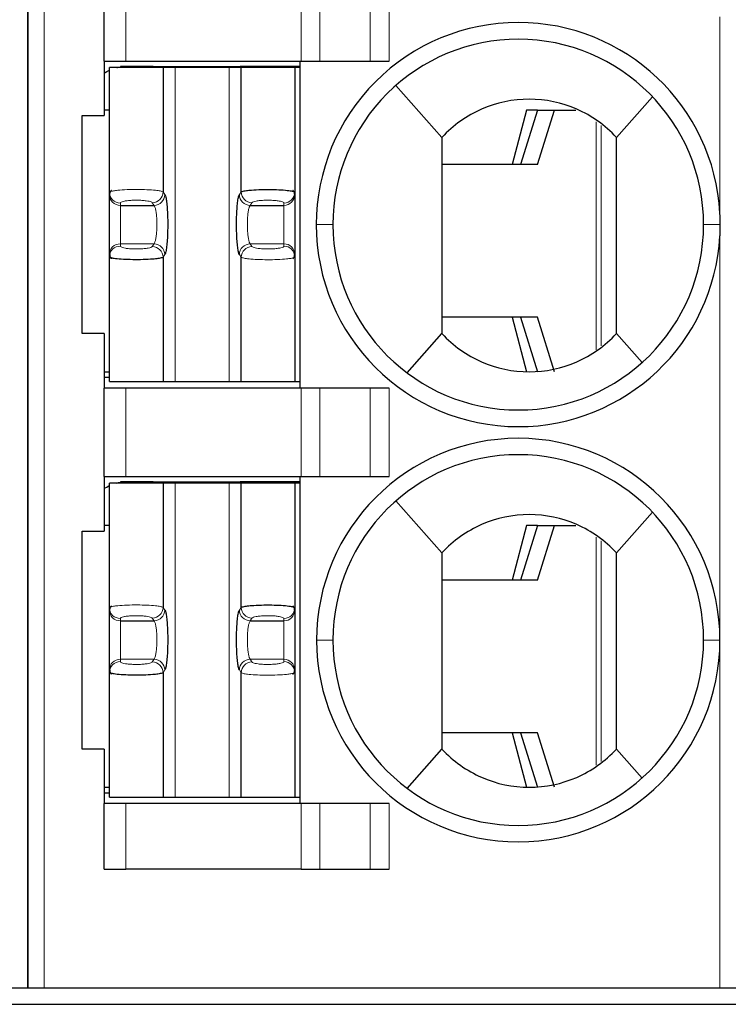
# Model space of a CAD drawing. Units: millimetres. Extents: x 3485 to 4856, y 4176 to 4705.
# Drawn here: x 3657 to 3663, y 4471 to 4480 of the extents above; entities that cross this region are included whole.
import ezdxf

# ---------------------------------------------------------------- set-up
doc = ezdxf.new("R2010")
doc.units = ezdxf.units.MM
doc.layers.add('13', color=7, linetype='Continuous')
doc.layers.add('22', color=7, linetype='Continuous')

msp = doc.modelspace()

# ---------------------------------------------------------------- linework, layer by layer
at = {"layer": '13', "color": 7, "linetype": 'Continuous'}
for p, q in [((3656.97064, 4484.87099), (3656.97064, 4470.87099)), ((3656.97064, 4470.87099), (3656.97064, 4484.87099)), ((3657.67064, 4479.37099), (3657.67064, 4480.18099)), ((3657.67064, 4479.37099), (3657.67064, 4478.87099)), ((3657.67064, 4479.37099), (3657.87064, 4479.37099)), ((3657.82064, 4479.32099), (3657.82064, 4479.3174)), ((3658.07064, 4479.32099), (3657.82064, 4479.32099)), ((3657.87064, 4479.37099), (3659.47782, 4479.37099)), ((3658.07064, 4479.32099), (3658.07064, 4479.31098)), ((3658.12064, 4479.32099), (3658.07064, 4479.32099)), ((3658.12064, 4479.32099), (3658.12064, 4479.31099)), ((3658.12064, 4479.32099), (3658.92064, 4479.32099)), ((3658.92064, 4479.31099), (3658.92064, 4479.32099)), ((3659.47064, 4479.32099), (3658.92064, 4479.32099)), ((3659.47064, 4476.37099), (3659.47064, 4479.37099)), ((3659.47782, 4479.37099), (3659.65102, 4479.37099)), ((3659.65102, 4479.37099), (3660.1129, 4479.37099)), ((3660.1129, 4479.37099), (3660.28611, 4479.37099)), ((3657.72064, 4478.16715), (3657.72064, 4479.31099)), ((3658.21295, 4479.31099), (3657.72064, 4479.31099)), ((3658.21295, 4479.31099), (3658.21295, 4478.17008)), ((3658.32225, 4479.31099), (3658.21295, 4479.31099)), ((3658.81903, 4479.31099), (3658.32225, 4479.31099)), ((3658.92833, 4479.31099), (3658.81903, 4479.31099)), ((3659.42064, 4479.31099), (3658.92833, 4479.31099)), ((3658.92833, 4478.17008), (3658.92833, 4479.31099)), ((3659.42064, 4479.31099), (3659.42064, 4478.16715)), ((3659.47256, 4479.31099), (3659.42064, 4479.31099)), ((3660.34744, 4479.14708), (3660.77064, 4478.67099)), ((3662.70167, 4479.0434), (3662.37064, 4478.67099)), ((3657.47064, 4476.87099), (3657.47064, 4478.87099)), ((3657.47064, 4478.87099), (3657.67064, 4478.87099)), ((3657.72064, 4478.92099), (3657.67064, 4478.92099)), ((3661.5467, 4478.92099), (3661.41308, 4478.42099)), ((3661.64694, 4478.92099), (3661.49064, 4478.42099)), ((3661.64694, 4478.92099), (3661.5467, 4478.92099)), ((3661.64661, 4478.42099), (3661.80291, 4478.92099)), ((3661.64694, 4478.92099), (3661.80291, 4478.92099)), ((3661.80291, 4478.92099), (3661.99937, 4478.92099)), ((3661.64661, 4478.42099), (3660.77065, 4478.42099)), ((3657.72064, 4478.14551), (3657.72064, 4478.16715)), ((3659.42064, 4478.16715), (3659.42064, 4478.14551)), ((3657.72064, 4477.59646), (3657.72064, 4478.14551)), ((3659.42064, 4478.14551), (3659.42064, 4477.59646)), ((3657.82064, 4478.04703), (3658.12946, 4478.04703)), ((3659.01181, 4478.04703), (3659.32064, 4478.04703)), ((3657.72064, 4477.57482), (3657.72064, 4477.59646)), ((3657.72064, 4476.43099), (3657.72064, 4477.57482)), ((3658.21295, 4477.57189), (3658.21295, 4476.43099)), ((3658.92833, 4476.43099), (3658.92833, 4477.57189)), ((3659.42064, 4477.59646), (3659.42064, 4477.57482)), ((3659.42064, 4477.57482), (3659.42064, 4476.43099)), ((3661.64661, 4477.02099), (3660.77065, 4477.02099)), ((3661.41308, 4477.02099), (3661.5467, 4476.52099)), ((3661.49064, 4477.02099), (3661.64694, 4476.52099)), ((3661.80291, 4476.52099), (3661.64661, 4477.02099)), ((3657.67064, 4476.87099), (3657.47064, 4476.87099)), ((3657.67064, 4476.87099), (3657.67064, 4476.37099)), ((3660.45064, 4476.51099), (3660.77064, 4476.87099)), ((3662.60625, 4476.60592), (3662.37064, 4476.87099)), ((3657.67065, 4476.52099), (3657.72065, 4476.52099)), ((3657.67064, 4476.47099), (3657.72064, 4476.47099)), ((3657.72064, 4476.43099), (3658.21295, 4476.43099)), ((3658.21295, 4476.43099), (3658.32225, 4476.43099)), ((3658.32225, 4476.43099), (3658.81903, 4476.43099)), ((3658.81903, 4476.43099), (3658.92833, 4476.43099)), ((3658.92833, 4476.43099), (3659.42064, 4476.43099)), ((3659.42064, 4476.43099), (3659.47256, 4476.43099)), ((3657.87064, 4476.37099), (3657.67064, 4476.37099)), ((3657.67064, 4475.56099), (3657.67064, 4476.37099)), ((3659.47782, 4476.37099), (3657.87064, 4476.37099)), ((3659.65102, 4476.37099), (3659.47782, 4476.37099)), ((3660.1129, 4476.37099), (3659.65102, 4476.37099)), ((3660.28611, 4476.37099), (3660.1129, 4476.37099)), ((3657.67064, 4475.56099), (3657.87064, 4475.56099)), ((3657.67064, 4475.56099), (3657.67064, 4475.06099)), ((3657.87064, 4475.56099), (3659.47782, 4475.56099)), ((3659.47064, 4472.56099), (3659.47064, 4475.56099)), ((3659.47782, 4475.56099), (3659.65102, 4475.56099)), ((3659.65102, 4475.56099), (3660.1129, 4475.56099)), ((3660.1129, 4475.56099), (3660.28611, 4475.56099)), ((3658.21295, 4475.50099), (3657.72064, 4475.50099)), ((3657.72064, 4474.35715), (3657.72064, 4475.50099)), ((3657.82064, 4475.51099), (3657.82064, 4475.5074)), ((3658.07064, 4475.51099), (3657.82064, 4475.51099)), ((3658.07064, 4475.51099), (3658.07064, 4475.50098)), ((3658.12064, 4475.51099), (3658.07064, 4475.51099)), ((3658.12064, 4475.51099), (3658.12064, 4475.50099)), ((3658.12064, 4475.51099), (3658.92064, 4475.51099)), ((3658.21295, 4475.50099), (3658.21295, 4474.36008)), ((3658.32225, 4475.50099), (3658.21295, 4475.50099)), ((3658.81903, 4475.50099), (3658.32225, 4475.50099)), ((3658.92833, 4475.50099), (3658.81903, 4475.50099)), ((3659.47064, 4475.51099), (3658.92064, 4475.51099)), ((3658.92064, 4475.50099), (3658.92064, 4475.51099)), ((3659.42064, 4475.50099), (3658.92833, 4475.50099)), ((3658.92833, 4474.36008), (3658.92833, 4475.50099)), ((3659.47256, 4475.50099), (3659.42064, 4475.50099)), ((3659.42064, 4475.50099), (3659.42064, 4474.35715)), ((3660.34744, 4475.33708), (3660.77064, 4474.86099)), ((3662.70167, 4475.2334), (3662.37064, 4474.86099)), ((3657.72064, 4475.11099), (3657.67064, 4475.11099)), ((3661.5467, 4475.11099), (3661.41308, 4474.61099)), ((3661.64694, 4475.11099), (3661.49064, 4474.61099)), ((3661.64694, 4475.11099), (3661.5467, 4475.11099)), ((3661.64661, 4474.61099), (3661.80291, 4475.11099)), ((3661.64694, 4475.11099), (3661.80291, 4475.11099)), ((3661.80291, 4475.11099), (3661.99937, 4475.11099)), ((3657.47064, 4473.06099), (3657.47064, 4475.06099)), ((3657.47064, 4475.06099), (3657.67064, 4475.06099)), ((3661.64661, 4474.61099), (3660.77065, 4474.61099)), ((3657.72064, 4474.33551), (3657.72064, 4474.35715)), ((3659.42064, 4474.35715), (3659.42064, 4474.33551)), ((3657.72064, 4473.78646), (3657.72064, 4474.33551)), ((3659.42064, 4474.33551), (3659.42064, 4473.78646)), ((3657.82064, 4474.23703), (3658.12946, 4474.23703)), ((3659.01181, 4474.23703), (3659.32064, 4474.23703)), ((3657.72064, 4473.76482), (3657.72064, 4473.78646)), ((3657.72064, 4472.62099), (3657.72064, 4473.76482)), ((3658.21295, 4473.76189), (3658.21295, 4472.62099)), ((3658.92833, 4472.62099), (3658.92833, 4473.76189)), ((3659.42064, 4473.78646), (3659.42064, 4473.76482)), ((3659.42064, 4473.76482), (3659.42064, 4472.62099)), ((3661.64661, 4473.21099), (3660.77065, 4473.21099)), ((3661.41308, 4473.21099), (3661.5467, 4472.71099)), ((3661.49064, 4473.21099), (3661.64694, 4472.71099)), ((3661.80291, 4472.71099), (3661.64661, 4473.21099)), ((3657.67064, 4473.06099), (3657.47064, 4473.06099)), ((3657.67064, 4473.06099), (3657.67064, 4472.56099)), ((3660.45064, 4472.70099), (3660.77064, 4473.06099)), ((3662.60625, 4472.79592), (3662.37064, 4473.06099)), ((3657.67064, 4472.66099), (3657.72064, 4472.66099)), ((3657.67065, 4472.71099), (3657.72065, 4472.71099)), ((3657.67064, 4471.96099), (3657.67064, 4472.56099)), ((3657.87064, 4472.56099), (3657.67064, 4472.56099)), ((3657.72064, 4472.62099), (3658.21295, 4472.62099)), ((3659.47782, 4472.56099), (3657.87064, 4472.56099)), ((3658.21295, 4472.62099), (3658.32225, 4472.62099)), ((3658.32225, 4472.62099), (3658.81903, 4472.62099)), ((3658.81903, 4472.62099), (3658.92833, 4472.62099)), ((3658.92833, 4472.62099), (3659.42064, 4472.62099)), ((3659.42064, 4472.62099), (3659.47256, 4472.62099)), ((3659.65102, 4472.56099), (3659.47782, 4472.56099)), ((3660.1129, 4472.56099), (3659.65102, 4472.56099)), ((3660.28611, 4472.56099), (3660.1129, 4472.56099)), ((3657.67064, 4471.96099), (3657.87064, 4471.96099)), ((3659.47782, 4471.96099), (3657.87064, 4471.96099)), ((3659.47782, 4471.96099), (3659.65102, 4471.96099)), ((3659.65102, 4471.96099), (3660.1129, 4471.96099)), ((3660.1129, 4471.96099), (3660.28611, 4471.96099)), ((3656.82064, 4470.87099), (3656.97064, 4470.87099)), ((3656.97064, 4470.87099), (3657.12064, 4470.87099)), ((3657.12064, 4470.87099), (3663.32064, 4470.87099)), ((3663.32064, 4470.87099), (3663.47064, 4470.87099))]:
    msp.add_line(p, q, dxfattribs=at)
at = {"layer": '13', "color": 7, "linetype": 'Continuous', "lineweight": 5}
for p, q in [((3657.12064, 4484.87099), (3657.12064, 4470.87099)), ((3657.87064, 4480.18099), (3657.87064, 4479.37099)), ((3659.47782, 4479.37099), (3659.47782, 4480.18099)), ((3659.65102, 4480.18099), (3659.65102, 4479.37099)), ((3660.1129, 4479.37099), (3660.1129, 4480.18099)), ((3660.28611, 4480.18099), (3660.28611, 4479.37099)), ((3663.32064, 4477.97554), (3663.32064, 4479.77599)), ((3658.32225, 4476.43099), (3658.32225, 4479.31099)), ((3658.81903, 4479.31099), (3658.81903, 4476.43099)), ((3662.18554, 4476.72345), (3662.18554, 4478.81351)), ((3662.22957, 4478.77961), (3662.22957, 4476.75855)), ((3658.21295, 4478.17008), (3658.22882, 4478.14551)), ((3658.91246, 4478.14551), (3658.92833, 4478.17008)), ((3657.82064, 4478.04703), (3657.82064, 4478.06867)), ((3658.11359, 4478.0716), (3658.12946, 4478.04703)), ((3659.01181, 4478.04703), (3659.02769, 4478.0716)), ((3659.32064, 4478.06867), (3659.32064, 4478.04703)), ((3657.82064, 4477.69494), (3657.82064, 4478.04703)), ((3659.32064, 4478.04703), (3659.32064, 4477.69494)), ((3659.61764, 4477.87097), (3659.77064, 4477.87097)), ((3663.32362, 4477.87103), (3663.17064, 4477.87102)), ((3657.82064, 4477.69494), (3658.12946, 4477.69494)), ((3657.82064, 4477.6733), (3657.82064, 4477.69494)), ((3658.12946, 4477.69494), (3658.11359, 4477.67037)), ((3659.01181, 4477.69494), (3659.32064, 4477.69494)), ((3659.02769, 4477.67037), (3659.01181, 4477.69494)), ((3659.32064, 4477.69494), (3659.32064, 4477.6733)), ((3663.32064, 4474.06099), (3663.32064, 4477.76559)), ((3658.22882, 4477.59646), (3658.21295, 4477.57189)), ((3658.92833, 4477.57189), (3658.91246, 4477.59646)), ((3657.87064, 4476.37099), (3657.87064, 4475.56099)), ((3659.47782, 4475.56099), (3659.47782, 4476.37099)), ((3659.65102, 4476.37099), (3659.65102, 4475.56099)), ((3660.1129, 4475.56099), (3660.1129, 4476.37099)), ((3660.28611, 4476.37099), (3660.28611, 4475.56099)), ((3658.32225, 4472.62099), (3658.32225, 4475.50099)), ((3658.81903, 4475.50099), (3658.81903, 4472.62099)), ((3662.18554, 4472.91345), (3662.18554, 4475.00351)), ((3662.22957, 4474.96961), (3662.22957, 4472.94855)), ((3658.21295, 4474.36008), (3658.22882, 4474.33551)), ((3658.91246, 4474.33551), (3658.92833, 4474.36008)), ((3657.82064, 4474.23703), (3657.82064, 4474.25867)), ((3657.82064, 4473.88494), (3657.82064, 4474.23703)), ((3658.11359, 4474.2616), (3658.12946, 4474.23703)), ((3659.01181, 4474.23703), (3659.02769, 4474.2616)), ((3659.32064, 4474.25867), (3659.32064, 4474.23703)), ((3659.32064, 4474.23703), (3659.32064, 4473.88494)), ((3659.77064, 4474.06099), (3659.62064, 4474.06099)), ((3663.17064, 4474.06099), (3663.32064, 4474.06099)), ((3663.32064, 4470.87099), (3663.32064, 4474.06099)), ((3657.82064, 4473.8633), (3657.82064, 4473.88494)), ((3657.82064, 4473.88494), (3658.12946, 4473.88494)), ((3658.12946, 4473.88494), (3658.11359, 4473.86037)), ((3659.01181, 4473.88494), (3659.32064, 4473.88494)), ((3659.02769, 4473.86037), (3659.01181, 4473.88494)), ((3659.32064, 4473.88494), (3659.32064, 4473.8633)), ((3658.22882, 4473.78646), (3658.21295, 4473.76189)), ((3658.92833, 4473.76189), (3658.91246, 4473.78646)), ((3657.87064, 4472.56099), (3657.87064, 4471.96099)), ((3659.47782, 4471.96099), (3659.47782, 4472.56099)), ((3659.65102, 4472.56099), (3659.65102, 4471.96099)), ((3660.1129, 4471.96099), (3660.1129, 4472.56099)), ((3660.28611, 4472.56099), (3660.28611, 4471.96099))]:
    msp.add_line(p, q, dxfattribs=at)
at = {"layer": '13', "color": 7, "linetype": 'Continuous'}
for centre, radius, start, end in [((3661.47064, 4477.87099), 1.853, 90, 180.000001), ((3661.47064, 4477.87099), 1.853, 3.234444, 90), ((3661.47064, 4477.87099), 1.7, 90, 180.000679), ((3661.47064, 4477.87099), 1.7, 0, 90), ((3661.47064, 4477.87099), 1.853, 180, 269.999999), ((3661.47064, 4477.87099), 1.7, 180.000679, 270), ((3661.47064, 4477.87099), 1.7, 270, 0), ((3661.47064, 4477.87099), 1.853, 270, 356.739238), ((3661.47064, 4474.06099), 1.85, 90, 180), ((3661.47064, 4474.06099), 1.85, 360, 90), ((3661.47064, 4474.06099), 1.7, 90, 180), ((3661.47064, 4474.06099), 1.7, 0, 90), ((3661.47064, 4474.06099), 1.85, 180, 270), ((3661.47064, 4474.06099), 1.7, 180, 270), ((3661.47064, 4474.06099), 1.85, 270, 360), ((3661.47064, 4474.06099), 1.7, 270, 0)]:
    msp.add_arc(centre, radius, start, end, dxfattribs=at)
at = {"layer": '13', "color": 7, "linetype": 'Continuous', "extrusion": (0, 0, -1)}
for centre, start, end in [((-3657.87064, 4478.97099), 55.149818, 64.623102), ((-3657.87064, 4478.97099), 76.270024, 81.786789), ((-3657.87064, 4475.16099), 55.149818, 64.623102), ((-3657.87064, 4475.16099), 76.270024, 81.786789)]:
    msp.add_arc(centre, 0.35, start, end, dxfattribs=at)
at = {"layer": '13', "color": 7, "linetype": 'Continuous', "lineweight": 5}
for centre, major_axis, ratio, start_param, end_param in [((3657.82064, 4478.16715), (-0.1, 0), 0.9848078, 0.0000035, 1.5707963), ((3658.11359, 4478.17008), (0.08399, 0.05427), 0.9786664, 4.1485032, 5.6996407), ((3659.02769, 4478.17008), (-0.08399, 0.05427), 0.9786664, 0.5835483, 2.1346822), ((3659.32064, 4478.16715), (0.1, 0), 0.9848078, 4.712389, 6.2831853), ((3657.82064, 4478.14551), (-0.1, 0), 0.9848078, 0, 1.5707963), ((3658.12946, 4478.14551), (0.08399, 0.05427), 0.9786664, 4.1484989, 5.6996407), ((3659.01181, 4478.14551), (-0.08399, 0.05427), 0.9786664, 0.5835446, 2.1346874), ((3659.32064, 4478.14551), (0.1, 0), 0.9848078, 4.712389, 6.2831853), ((3657.82064, 4477.59646), (-0.1, 0), 0.9848078, 4.712389, 6.2831853), ((3658.12946, 4477.59646), (0.08399, -0.05427), 0.9786664, 0.5835447, 2.1346875), ((3659.01181, 4477.59646), (-0.08399, -0.05427), 0.9786664, 4.1484989, 5.6996407), ((3659.32064, 4477.59646), (0.1, 0), 0.9848078, 0, 1.5707963), ((3657.82064, 4477.57482), (-0.1, 0), 0.9848078, 4.712389, 6.2831837), ((3658.1136, 4477.5719), (0.08399, -0.05427), 0.9786664, 0.5835479, 2.1346819), ((3659.02769, 4477.57189), (-0.08399, -0.05427), 0.9786664, 4.1485032, 5.699639), ((3659.32064, 4477.57482), (0.1, 0), 0.9848078, 0.0000034, 1.5707963), ((3657.82064, 4474.35715), (-0.1, 0), 0.9848078, 0.0000035, 1.5707963), ((3658.11359, 4474.36008), (0.08399, 0.05427), 0.9786664, 4.1485032, 5.6996407), ((3659.02769, 4474.36008), (-0.08399, 0.05427), 0.9786664, 0.5835483, 2.1346822), ((3659.32064, 4474.35715), (0.1, 0), 0.9848078, 4.712389, 6.2831853), ((3657.82064, 4474.33551), (-0.1, 0), 0.9848078, 0, 1.5707963), ((3658.12946, 4474.33551), (0.08399, 0.05427), 0.9786664, 4.1484989, 5.6996407), ((3659.01181, 4474.33551), (-0.08399, 0.05427), 0.9786664, 0.5835446, 2.1346874), ((3659.32064, 4474.33551), (0.1, 0), 0.9848078, 4.712389, 6.2831853), ((3657.82064, 4473.78646), (-0.1, 0), 0.9848078, 4.712389, 6.2831853), ((3657.82064, 4473.76482), (-0.1, 0), 0.9848078, 4.712389, 6.2831837), ((3658.1136, 4473.7619), (0.08399, -0.05427), 0.9786664, 0.5835479, 2.1346819), ((3658.12946, 4473.78646), (0.08399, -0.05427), 0.9786664, 0.5835447, 2.1346875), ((3659.01181, 4473.78646), (-0.08399, -0.05427), 0.9786664, 4.1484989, 5.6996407), ((3659.02769, 4473.76189), (-0.08399, -0.05427), 0.9786664, 4.1485032, 5.699639), ((3659.32064, 4473.78646), (0.1, 0), 0.9848078, 0, 1.5707963), ((3659.32064, 4473.76482), (0.1, 0), 0.9848078, 0.0000034, 1.5707963)]:
    msp.add_ellipse(centre, major_axis=major_axis, ratio=ratio, start_param=start_param, end_param=end_param, dxfattribs=at)
at = {"layer": '13', "color": 7, "linetype": 'Continuous'}
for points, knots in [([(3662.37064, 4478.67099), (3662.26806, 4478.78199), (3662.14417, 4478.86978), (3661.86996, 4478.98969), (3661.71985, 4479.02096), (3661.42184, 4479.02102), (3661.27146, 4478.98967), (3660.99794, 4478.87023), (3660.87321, 4478.78198), (3660.77064, 4478.67099)], [0, 0, 0, 0, 0.25, 0.25, 0.5, 0.5, 0.75, 0.75, 1, 1, 1, 1]), ([(3658.92833, 4478.17008), (3658.93101, 4478.17171), (3658.93614, 4478.17484), (3658.95349, 4478.17902), (3658.97471, 4478.18257), (3658.99834, 4478.18547), (3659.04052, 4478.1894), (3659.11138, 4478.19289), (3659.2091, 4478.19345), (3659.29981, 4478.19008), (3659.36502, 4478.1843), (3659.4108, 4478.17619), (3659.41701, 4478.17048), (3659.42064, 4478.16715)], [0, 0, 0, 0, 0.0641277, 0.1229115, 0.17635, 0.2244428, 0.2671911, 0.4016023, 0.5312076, 0.650566, 0.7787313, 0.8706239, 1, 1, 1, 1]), ([(3658.21295, 4477.57189), (3658.2103, 4477.57028), (3658.20524, 4477.56718), (3658.18815, 4477.56303), (3658.16727, 4477.5595), (3658.144, 4477.55662), (3658.10244, 4477.55269), (3658.03257, 4477.54917), (3657.93549, 4477.54848), (3657.84447, 4477.55171), (3657.77806, 4477.55744), (3657.73087, 4477.56562), (3657.72441, 4477.57143), (3657.72064, 4477.57482)], [0, 0, 0, 0, 0.0635354, 0.1217803, 0.1747333, 0.222394, 0.2647633, 0.3980098, 0.5263883, 0.6461412, 0.7745135, 0.8681843, 1, 1, 1, 1]), ([(3660.77064, 4476.87099), (3660.87323, 4476.75997), (3660.99712, 4476.67218), (3661.27134, 4476.55228), (3661.42144, 4476.52101), (3661.71945, 4476.52096), (3661.8698, 4476.55229), (3662.14336, 4476.67176), (3662.26805, 4476.75997), (3662.37064, 4476.87099)], [0, 0, 0, 0, 0.25, 0.25, 0.5, 0.5, 0.75, 0.75, 1, 1, 1, 1]), ([(3662.37064, 4474.86099), (3662.26806, 4474.97199), (3662.14417, 4475.05978), (3661.86996, 4475.17969), (3661.71985, 4475.21096), (3661.42184, 4475.21102), (3661.27146, 4475.17967), (3660.99794, 4475.06023), (3660.87321, 4474.97198), (3660.77064, 4474.86099)], [0, 0, 0, 0, 0.25, 0.25, 0.5, 0.5, 0.75, 0.75, 1, 1, 1, 1]), ([(3658.92833, 4474.36008), (3658.93101, 4474.36171), (3658.93614, 4474.36484), (3658.95349, 4474.36902), (3658.97471, 4474.37257), (3658.99834, 4474.37547), (3659.04052, 4474.3794), (3659.11138, 4474.38289), (3659.2091, 4474.38345), (3659.29981, 4474.38008), (3659.36502, 4474.3743), (3659.4108, 4474.36619), (3659.41701, 4474.36048), (3659.42064, 4474.35715)], [0, 0, 0, 0, 0.0641277, 0.1229115, 0.17635, 0.2244428, 0.2671911, 0.4016023, 0.5312076, 0.650566, 0.7787313, 0.8706239, 1, 1, 1, 1]), ([(3658.21295, 4473.76189), (3658.2103, 4473.76028), (3658.20524, 4473.75718), (3658.18815, 4473.75303), (3658.16727, 4473.7495), (3658.144, 4473.74662), (3658.10244, 4473.74269), (3658.03257, 4473.73917), (3657.93549, 4473.73848), (3657.84447, 4473.74171), (3657.77806, 4473.74744), (3657.73087, 4473.75562), (3657.72441, 4473.76143), (3657.72064, 4473.76482)], [0, 0, 0, 0, 0.0635354, 0.1217803, 0.1747333, 0.222394, 0.2647633, 0.3980098, 0.5263883, 0.6461412, 0.7745135, 0.8681843, 1, 1, 1, 1]), ([(3660.77064, 4473.06099), (3660.87323, 4472.94997), (3660.99712, 4472.86218), (3661.27134, 4472.74228), (3661.42144, 4472.71101), (3661.71945, 4472.71096), (3661.8698, 4472.74229), (3662.14336, 4472.86176), (3662.26805, 4472.94997), (3662.37064, 4473.06099)], [0, 0, 0, 0, 0.25, 0.25, 0.5, 0.5, 0.75, 0.75, 1, 1, 1, 1])]:
    msp.add_open_spline(points, degree=3, knots=knots, dxfattribs=at)
for points, degree in [([(3660.77064, 4478.67099), (3660.77064, 4478.07099), (3660.77064, 4477.47099), (3660.77064, 4476.87099)], 3), ([(3662.37064, 4476.87099), (3662.37064, 4477.47099), (3662.37064, 4478.07099), (3662.37064, 4478.67099)], 3), ([(3657.73784, 4478.18385), (3657.72063, 4478.16726), (3657.72225, 4478.14957)], 2), ([(3659.41903, 4478.14955), (3659.42065, 4478.16729), (3659.40326, 4478.18393)], 2), ([(3658.22882, 4478.14551), (3658.23186, 4478.1408), (3658.23749, 4478.12434), (3658.24479, 4478.08108), (3658.25046, 4478.02221), (3658.25411, 4477.95199), (3658.25546, 4477.87591), (3658.2544, 4477.79893), (3658.25104, 4477.72815), (3658.24556, 4477.66665), (3658.23779, 4477.61842), (3658.23197, 4477.60134), (3658.22882, 4477.59646)], 3), ([(3658.91246, 4477.59646), (3658.90946, 4477.6011), (3658.90388, 4477.61724), (3658.89653, 4477.66054), (3658.89081, 4477.7198), (3658.88715, 4477.79031), (3658.88581, 4477.86688), (3658.88689, 4477.94405), (3658.89037, 4478.0157), (3658.89576, 4478.07538), (3658.90336, 4478.12295), (3658.90924, 4478.14053), (3658.91246, 4478.14551)], 3), ([(3663.32361, 4477.87103), (3663.32361, 4477.90588), (3663.32265, 4477.94074), (3663.32069, 4477.97554)], 3), ([(3663.32064, 4477.76559), (3663.32131, 4477.77728), (3663.3224, 4477.80069), (3663.3234, 4477.83581), (3663.32362, 4477.85931), (3663.32362, 4477.87103)], 3), ([(3657.72316, 4477.59741), (3657.71977, 4477.57727), (3657.73727, 4477.55838)], 2), ([(3659.40323, 4477.55803), (3659.42064, 4477.57466), (3659.41903, 4477.59241)], 2), ([(3660.77064, 4474.86099), (3660.77064, 4474.26099), (3660.77064, 4473.66099), (3660.77064, 4473.06099)], 3), ([(3662.37064, 4473.06099), (3662.37064, 4473.66099), (3662.37064, 4474.26099), (3662.37064, 4474.86099)], 3), ([(3657.73784, 4474.37385), (3657.72063, 4474.35726), (3657.72225, 4474.33957)], 2), ([(3659.41903, 4474.33955), (3659.42065, 4474.35729), (3659.40326, 4474.37393)], 2), ([(3658.22882, 4474.33551), (3658.23186, 4474.3308), (3658.23749, 4474.31434), (3658.24479, 4474.27108), (3658.25046, 4474.21221), (3658.25411, 4474.14199), (3658.25546, 4474.06591), (3658.2544, 4473.98893), (3658.25104, 4473.91815), (3658.24556, 4473.85665), (3658.23779, 4473.80842), (3658.23197, 4473.79134), (3658.22882, 4473.78646)], 3), ([(3658.91246, 4473.78646), (3658.90946, 4473.7911), (3658.90388, 4473.80724), (3658.89653, 4473.85054), (3658.89081, 4473.9098), (3658.88715, 4473.98031), (3658.88581, 4474.05688), (3658.88689, 4474.13405), (3658.89037, 4474.2057), (3658.89576, 4474.26538), (3658.90336, 4474.31295), (3658.90924, 4474.33053), (3658.91246, 4474.33551)], 3), ([(3657.72316, 4473.78741), (3657.71977, 4473.76727), (3657.73727, 4473.74838)], 2), ([(3659.40323, 4473.74803), (3659.42064, 4473.76466), (3659.41903, 4473.78241)], 2)]:
    msp.add_open_spline(points, degree=degree, dxfattribs=at)
at = {"layer": '13', "color": 7, "linetype": 'Continuous', "lineweight": 5}
for points, knots in [([(3657.72064, 4478.16715), (3657.72162, 4478.16889), (3657.72348, 4478.17219), (3657.73715, 4478.17665), (3657.75501, 4478.1804), (3657.77507, 4478.18344), (3657.81233, 4478.18777), (3657.87822, 4478.19199), (3657.97503, 4478.1937), (3658.06841, 4478.19143), (3658.14053, 4478.18634), (3658.19395, 4478.17884), (3658.20612, 4478.17323), (3658.21295, 4478.17008)], [0, 0, 0, 0, 0.0677128, 0.12832, 0.1818159, 0.2281962, 0.2674584, 0.4030042, 0.5315011, 0.6518832, 0.7788366, 0.8758693, 1, 1, 1, 1]), ([(3658.12946, 4478.04703), (3658.13239, 4478.04413), (3658.13806, 4478.03374), (3658.14541, 4478.0058), (3658.1511, 4477.968), (3658.15475, 4477.92299), (3658.15611, 4477.87405), (3658.15505, 4477.82489), (3658.15164, 4477.77888), (3658.14602, 4477.73906), (3658.13846, 4477.70908), (3658.13251, 4477.69797), (3658.12946, 4477.69494)], [0, 0, 0, 0, 0.1012232, 0.199948, 0.2981309, 0.3961097, 0.493932, 0.5919953, 0.6898578, 0.7899541, 0.8945866, 1, 1, 1, 1]), ([(3659.01181, 4477.69494), (3659.00891, 4477.69782), (3659.00326, 4477.70813), (3658.9959, 4477.73599), (3658.99017, 4477.77395), (3658.98651, 4477.81922), (3658.98517, 4477.86842), (3658.98626, 4477.91784), (3658.9897, 4477.96368), (3658.9953, 4478.00303), (3659.0028, 4478.03283), (3659.00874, 4478.04397), (3659.01181, 4478.04703)], [0, 0, 0, 0, 0.1003337, 0.1993725, 0.2981559, 0.3965842, 0.4949081, 0.5934663, 0.6919738, 0.7904187, 0.8935442, 1, 1, 1, 1]), ([(3659.42064, 4477.57482), (3659.41967, 4477.5731), (3659.41784, 4477.56983), (3659.40442, 4477.5654), (3659.38688, 4477.56168), (3659.36716, 4477.55865), (3659.3305, 4477.55434), (3659.26563, 4477.5501), (3659.16959, 4477.54827), (3659.07604, 4477.5504), (3659.00277, 4477.55542), (3658.94789, 4477.56297), (3658.93536, 4477.56868), (3658.92833, 4477.57189)], [0, 0, 0, 0, 0.0671082, 0.1271703, 0.1801806, 0.226135, 0.2650309, 0.3994018, 0.5266898, 0.6474566, 0.7746233, 0.8734677, 1, 1, 1, 1]), ([(3657.72064, 4474.35715), (3657.72162, 4474.35889), (3657.72348, 4474.36219), (3657.73715, 4474.36665), (3657.75501, 4474.3704), (3657.77507, 4474.37344), (3657.81233, 4474.37777), (3657.87822, 4474.38199), (3657.97503, 4474.3837), (3658.06841, 4474.38143), (3658.14053, 4474.37634), (3658.19395, 4474.36884), (3658.20612, 4474.36323), (3658.21295, 4474.36008)], [0, 0, 0, 0, 0.0677128, 0.12832, 0.1818159, 0.2281962, 0.2674584, 0.4030042, 0.5315011, 0.6518832, 0.7788366, 0.8758693, 1, 1, 1, 1]), ([(3658.12946, 4474.23703), (3658.13239, 4474.23413), (3658.13806, 4474.22374), (3658.14541, 4474.1958), (3658.1511, 4474.158), (3658.15475, 4474.11299), (3658.15611, 4474.06405), (3658.15505, 4474.01489), (3658.15164, 4473.96888), (3658.14602, 4473.92906), (3658.13846, 4473.89908), (3658.13251, 4473.88797), (3658.12946, 4473.88494)], [0, 0, 0, 0, 0.1012232, 0.199948, 0.2981309, 0.3961097, 0.493932, 0.5919953, 0.6898578, 0.7899541, 0.8945866, 1, 1, 1, 1]), ([(3659.01181, 4473.88494), (3659.00891, 4473.88782), (3659.00326, 4473.89813), (3658.9959, 4473.92599), (3658.99017, 4473.96395), (3658.98651, 4474.00922), (3658.98517, 4474.05842), (3658.98626, 4474.10784), (3658.9897, 4474.15368), (3658.9953, 4474.19303), (3659.0028, 4474.22283), (3659.00874, 4474.23397), (3659.01181, 4474.23703)], [0, 0, 0, 0, 0.1003337, 0.1993725, 0.2981559, 0.3965842, 0.4949081, 0.5934663, 0.6919738, 0.7904187, 0.8935442, 1, 1, 1, 1]), ([(3659.42064, 4473.76482), (3659.41967, 4473.7631), (3659.41784, 4473.75983), (3659.40442, 4473.7554), (3659.38688, 4473.75168), (3659.36716, 4473.74865), (3659.3305, 4473.74434), (3659.26563, 4473.7401), (3659.16959, 4473.73827), (3659.07604, 4473.7404), (3659.00277, 4473.74542), (3658.94789, 4473.75297), (3658.93536, 4473.75868), (3658.92833, 4473.76189)], [0, 0, 0, 0, 0.0671082, 0.1271703, 0.1801806, 0.226135, 0.2650309, 0.3994018, 0.5266898, 0.6474566, 0.7746233, 0.8734677, 1, 1, 1, 1])]:
    msp.add_open_spline(points, degree=3, knots=knots, dxfattribs=at)
for points in [[(3657.82064, 4478.06867), (3657.82064, 4478.07157), (3657.82586, 4478.07702), (3657.84812, 4478.08453), (3657.88264, 4478.09036), (3657.92567, 4478.09397), (3657.97314, 4478.09502), (3658.02037, 4478.09332), (3658.05907, 4478.08937), (3658.08545, 4478.08456), (3658.10415, 4478.07902), (3658.11189, 4478.07423), (3658.11359, 4478.0716)], [(3659.02769, 4478.0716), (3659.02955, 4478.07448), (3659.03824, 4478.07979), (3659.06513, 4478.0868), (3659.10313, 4478.0919), (3659.1482, 4478.09464), (3659.19607, 4478.09474), (3659.24195, 4478.09211), (3659.27787, 4478.08741), (3659.30099, 4478.08211), (3659.31601, 4478.07623), (3659.32064, 4478.07132), (3659.32064, 4478.06867)], [(3658.11359, 4477.67037), (3658.11175, 4477.66752), (3658.10319, 4477.66225), (3658.07672, 4477.65529), (3658.03929, 4477.65019), (3657.99477, 4477.64739), (3657.9474, 4477.64719), (3657.90173, 4477.64965), (3657.86501, 4477.65427), (3657.84105, 4477.65962), (3657.82546, 4477.66559), (3657.82064, 4477.6706), (3657.82064, 4477.6733)], [(3659.32064, 4477.6733), (3659.32064, 4477.67044), (3659.31551, 4477.66503), (3659.29364, 4477.65758), (3659.2597, 4477.65176), (3659.21725, 4477.6481), (3659.17035, 4477.64695), (3659.12343, 4477.64849), (3659.08398, 4477.65235), (3659.05674, 4477.65718), (3659.03742, 4477.66281), (3659.02943, 4477.66768), (3659.02769, 4477.67037)], [(3657.82064, 4474.25867), (3657.82064, 4474.26157), (3657.82586, 4474.26702), (3657.84812, 4474.27453), (3657.88264, 4474.28036), (3657.92567, 4474.28397), (3657.97314, 4474.28502), (3658.02037, 4474.28332), (3658.05907, 4474.27937), (3658.08545, 4474.27456), (3658.10415, 4474.26902), (3658.11189, 4474.26423), (3658.11359, 4474.2616)], [(3659.02769, 4474.2616), (3659.02955, 4474.26448), (3659.03824, 4474.26979), (3659.06513, 4474.2768), (3659.10313, 4474.2819), (3659.1482, 4474.28464), (3659.19607, 4474.28474), (3659.24195, 4474.28211), (3659.27787, 4474.27741), (3659.30099, 4474.27211), (3659.31601, 4474.26623), (3659.32064, 4474.26132), (3659.32064, 4474.25867)], [(3658.11359, 4473.86037), (3658.11175, 4473.85752), (3658.10319, 4473.85225), (3658.07672, 4473.84529), (3658.03929, 4473.84019), (3657.99477, 4473.83739), (3657.9474, 4473.83719), (3657.90173, 4473.83965), (3657.86501, 4473.84427), (3657.84105, 4473.84962), (3657.82546, 4473.85559), (3657.82064, 4473.8606), (3657.82064, 4473.8633)], [(3659.32064, 4473.8633), (3659.32064, 4473.86044), (3659.31551, 4473.85503), (3659.29364, 4473.84758), (3659.2597, 4473.84176), (3659.21725, 4473.8381), (3659.17035, 4473.83695), (3659.12343, 4473.83849), (3659.08398, 4473.84235), (3659.05674, 4473.84718), (3659.03742, 4473.85281), (3659.02943, 4473.85768), (3659.02769, 4473.86037)]]:
    msp.add_open_spline(points, degree=3, dxfattribs=at)
at = {"layer": '22', "color": 7, "linetype": 'Continuous'}
msp.add_line((3650.32039, 4470.72074), (3702.62179, 4470.72074), dxfattribs=at)

doc.saveas('drawing.dxf')
